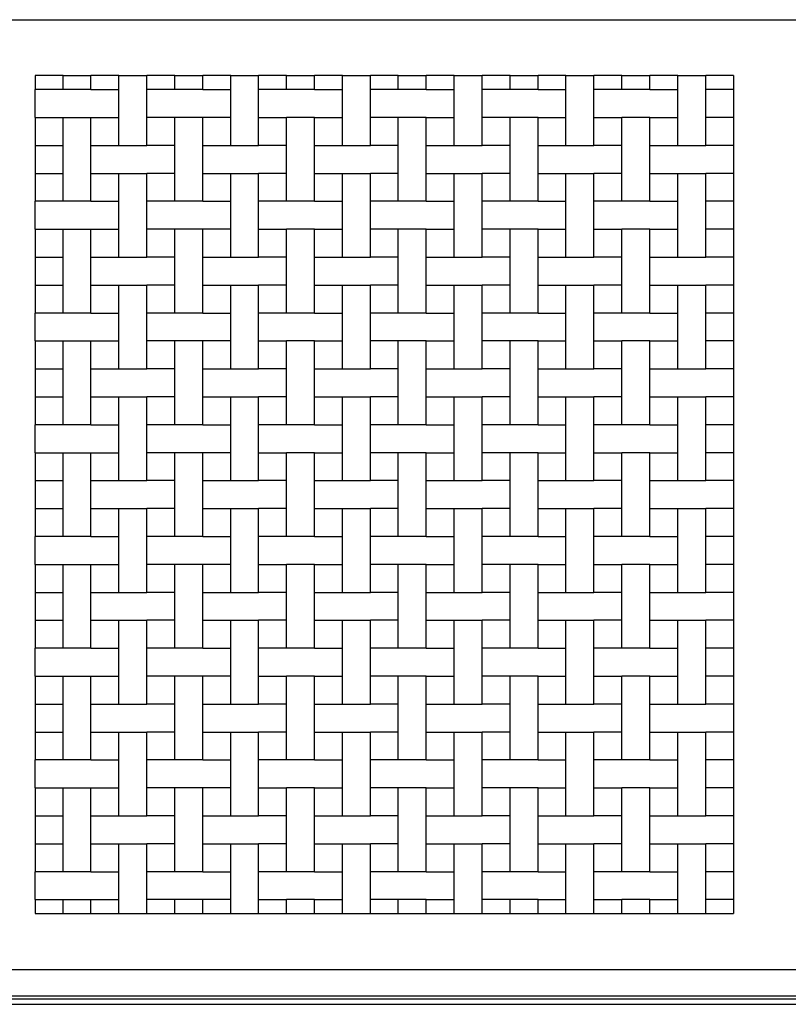
# Model space of a CAD drawing. Units: inches. Extents: x 285 to 708, y 178 to 331.
# Drawn here: x 515 to 569, y 186 to 256 of the extents above; entities that cross this region are included whole.
import ezdxf

# ---------------------------------------------------------------- set-up
doc = ezdxf.new("R2010")
doc.units = ezdxf.units.IN
doc.header["$MEASUREMENT"] = 0
doc.layers.add('Edges', color=7, linetype='Continuous')

# ---------------------------------------------------------------- blocks, each defined once
blk = doc.blocks.new('sliding+electrical+security+gate+ fr')
at = {"layer": 'Edges'}
for p, q in [((52.295, 35.155), (213.796, 35.155)), ((105.553, 31.218), (103.584, 31.218)), ((103.584, 31.218), (103.584, 30.234)), ((105.553, 31.218), (107.521, 31.218)), ((105.553, 30.234), (105.553, 31.218)), ((107.521, 30.234), (107.521, 31.218)), ((109.49, 31.218), (107.521, 31.218)), ((109.49, 31.218), (111.458, 31.218)), ((109.49, 30.234), (109.49, 31.218)), ((111.458, 30.234), (111.458, 31.218)), ((113.427, 31.218), (111.458, 31.218)), ((113.427, 31.218), (115.395, 31.218)), ((113.427, 30.234), (113.427, 31.218)), ((115.395, 30.234), (115.395, 31.218)), ((117.364, 31.218), (115.395, 31.218)), ((117.364, 31.218), (119.332, 31.218)), ((117.364, 30.234), (117.364, 31.218)), ((119.332, 30.234), (119.332, 31.218)), ((121.301, 31.218), (119.332, 31.218)), ((121.301, 31.218), (123.269, 31.218)), ((121.301, 30.234), (121.301, 31.218)), ((123.269, 30.234), (123.269, 31.218)), ((125.238, 31.218), (123.269, 31.218)), ((125.238, 31.218), (127.206, 31.218)), ((125.238, 30.234), (125.238, 31.218)), ((127.206, 30.234), (127.206, 31.218)), ((129.175, 31.218), (127.206, 31.218)), ((129.175, 31.218), (131.143, 31.218)), ((129.175, 30.234), (129.175, 31.218)), ((131.143, 30.234), (131.143, 31.218)), ((133.112, 31.218), (131.143, 31.218)), ((133.112, 31.218), (135.08, 31.218)), ((133.112, 30.234), (133.112, 31.218)), ((135.08, 30.234), (135.08, 31.218)), ((137.049, 31.218), (135.08, 31.218)), ((137.049, 31.218), (139.017, 31.218)), ((137.049, 30.234), (137.049, 31.218)), ((139.017, 30.234), (139.017, 31.218)), ((140.986, 31.218), (139.017, 31.218)), ((140.986, 31.218), (142.955, 31.218)), ((140.986, 30.234), (140.986, 31.218)), ((142.955, 30.234), (142.955, 31.218)), ((144.923, 31.218), (142.955, 31.218)), ((144.923, 31.218), (146.892, 31.218)), ((144.923, 30.234), (144.923, 31.218)), ((146.892, 30.234), (146.892, 31.218)), ((148.86, 31.218), (146.892, 31.218)), ((148.86, 31.218), (150.829, 31.218)), ((148.86, 30.234), (148.86, 31.218)), ((150.829, 30.234), (150.829, 31.218)), ((152.797, 31.218), (150.829, 31.218)), ((152.797, 31.218), (152.797, 30.234)), ((103.584, 28.266), (103.584, 30.234)), ((105.553, 30.234), (103.584, 30.234)), ((107.521, 30.234), (105.553, 30.234)), ((107.521, 30.234), (109.49, 30.234)), ((109.49, 28.266), (109.49, 30.234)), ((113.427, 30.234), (111.458, 30.234)), ((111.458, 28.266), (111.458, 30.234)), ((115.395, 30.234), (113.427, 30.234)), ((115.395, 30.234), (117.364, 30.234)), ((117.364, 28.266), (117.364, 30.234)), ((121.301, 30.234), (119.332, 30.234)), ((119.332, 28.266), (119.332, 30.234)), ((123.269, 30.234), (121.301, 30.234)), ((123.269, 30.234), (125.238, 30.234)), ((125.238, 28.266), (125.238, 30.234)), ((129.175, 30.234), (127.206, 30.234)), ((127.206, 28.266), (127.206, 30.234)), ((131.143, 30.234), (129.175, 30.234)), ((131.143, 30.234), (133.112, 30.234)), ((133.112, 28.266), (133.112, 30.234)), ((137.049, 30.234), (135.08, 30.234)), ((135.08, 28.266), (135.08, 30.234)), ((139.017, 30.234), (137.049, 30.234)), ((139.017, 30.234), (140.986, 30.234)), ((140.986, 28.266), (140.986, 30.234)), ((144.923, 30.234), (142.955, 30.234)), ((142.955, 28.266), (142.955, 30.234)), ((146.892, 30.234), (144.923, 30.234)), ((146.892, 30.234), (148.86, 30.234)), ((148.86, 28.266), (148.86, 30.234)), ((152.797, 30.234), (150.829, 30.234)), ((150.829, 28.266), (150.829, 30.234)), ((152.797, 30.234), (152.797, 28.266)), ((103.584, 28.266), (105.553, 28.266)), ((103.584, 28.266), (103.584, 26.297)), ((105.553, 26.297), (105.553, 28.266)), ((105.553, 28.266), (107.521, 28.266)), ((107.521, 26.297), (107.521, 28.266)), ((107.521, 28.266), (109.49, 28.266)), ((109.49, 26.297), (109.49, 28.266)), ((111.458, 26.297), (111.458, 28.266)), ((113.427, 28.266), (111.458, 28.266)), ((113.427, 26.297), (113.427, 28.266)), ((115.395, 28.266), (113.427, 28.266)), ((115.395, 26.297), (115.395, 28.266)), ((117.364, 28.266), (115.395, 28.266)), ((117.364, 26.297), (117.364, 28.266)), ((119.332, 26.297), (119.332, 28.266)), ((119.332, 28.266), (121.301, 28.266)), ((121.301, 26.297), (121.301, 28.266)), ((123.269, 28.266), (121.301, 28.266)), ((123.269, 26.297), (123.269, 28.266)), ((123.269, 28.266), (125.238, 28.266)), ((125.238, 26.297), (125.238, 28.266)), ((127.206, 26.297), (127.206, 28.266)), ((129.175, 28.266), (127.206, 28.266)), ((129.175, 26.297), (129.175, 28.266)), ((131.143, 28.266), (129.175, 28.266)), ((131.143, 26.297), (131.143, 28.266)), ((131.143, 28.266), (133.112, 28.266)), ((133.112, 26.297), (133.112, 28.266)), ((135.08, 26.297), (135.08, 28.266)), ((137.049, 28.266), (135.08, 28.266)), ((137.049, 26.297), (137.049, 28.266)), ((139.017, 28.266), (137.049, 28.266)), ((139.017, 26.297), (139.017, 28.266)), ((139.017, 28.266), (140.986, 28.266)), ((140.986, 26.297), (140.986, 28.266)), ((142.955, 26.297), (142.955, 28.266)), ((142.955, 28.266), (144.923, 28.266)), ((144.923, 26.297), (144.923, 28.266)), ((146.892, 28.266), (144.923, 28.266)), ((146.892, 26.297), (146.892, 28.266)), ((146.892, 28.266), (148.86, 28.266)), ((148.86, 26.297), (148.86, 28.266)), ((150.829, 26.297), (150.829, 28.266)), ((152.797, 28.266), (150.829, 28.266)), ((152.797, 28.266), (152.797, 26.297)), ((103.584, 26.297), (105.553, 26.297)), ((103.584, 26.297), (103.584, 24.328)), ((105.553, 24.328), (105.553, 26.297)), ((107.521, 24.328), (107.521, 26.297)), ((107.521, 26.297), (109.49, 26.297)), ((109.49, 26.297), (111.458, 26.297)), ((113.427, 26.297), (111.458, 26.297)), ((113.427, 24.328), (113.427, 26.297)), ((115.395, 24.328), (115.395, 26.297)), ((115.395, 26.297), (117.364, 26.297)), ((117.364, 26.297), (119.332, 26.297)), ((121.301, 26.297), (119.332, 26.297)), ((121.301, 24.328), (121.301, 26.297)), ((123.269, 24.328), (123.269, 26.297)), ((123.269, 26.297), (125.238, 26.297)), ((125.238, 26.297), (127.206, 26.297)), ((129.175, 26.297), (127.206, 26.297)), ((129.175, 24.328), (129.175, 26.297)), ((131.143, 24.328), (131.143, 26.297)), ((131.143, 26.297), (133.112, 26.297)), ((133.112, 26.297), (135.08, 26.297)), ((137.049, 26.297), (135.08, 26.297)), ((137.049, 24.328), (137.049, 26.297)), ((139.017, 24.328), (139.017, 26.297)), ((139.017, 26.297), (140.986, 26.297)), ((140.986, 26.297), (142.955, 26.297)), ((144.923, 26.297), (142.955, 26.297)), ((144.923, 24.328), (144.923, 26.297)), ((146.892, 24.328), (146.892, 26.297)), ((146.892, 26.297), (148.86, 26.297)), ((148.86, 26.297), (150.829, 26.297)), ((152.797, 26.297), (150.829, 26.297)), ((152.797, 26.297), (152.797, 24.328)), ((103.584, 24.328), (105.553, 24.328)), ((103.584, 24.328), (103.584, 22.36)), ((105.553, 22.36), (105.553, 24.328)), ((107.521, 22.36), (107.521, 24.328)), ((107.521, 24.328), (109.49, 24.328)), ((109.49, 24.328), (111.458, 24.328)), ((109.49, 22.36), (109.49, 24.328)), ((111.458, 22.36), (111.458, 24.328)), ((113.427, 24.328), (111.458, 24.328)), ((113.427, 22.36), (113.427, 24.328)), ((115.395, 22.36), (115.395, 24.328)), ((115.395, 24.328), (117.364, 24.328)), ((117.364, 24.328), (119.332, 24.328)), ((117.364, 22.36), (117.364, 24.328)), ((119.332, 22.36), (119.332, 24.328)), ((121.301, 24.328), (119.332, 24.328)), ((121.301, 22.36), (121.301, 24.328)), ((123.269, 22.36), (123.269, 24.328)), ((123.269, 24.328), (125.238, 24.328)), ((125.238, 24.328), (127.206, 24.328)), ((125.238, 22.36), (125.238, 24.328)), ((127.206, 22.36), (127.206, 24.328)), ((129.175, 24.328), (127.206, 24.328)), ((129.175, 22.36), (129.175, 24.328)), ((131.143, 22.36), (131.143, 24.328)), ((131.143, 24.328), (133.112, 24.328)), ((133.112, 24.328), (135.08, 24.328)), ((133.112, 22.36), (133.112, 24.328)), ((135.08, 22.36), (135.08, 24.328)), ((137.049, 24.328), (135.08, 24.328)), ((137.049, 22.36), (137.049, 24.328)), ((139.017, 22.36), (139.017, 24.328)), ((139.017, 24.328), (140.986, 24.328)), ((140.986, 24.328), (142.955, 24.328)), ((140.986, 22.36), (140.986, 24.328)), ((142.955, 22.36), (142.955, 24.328)), ((144.923, 24.328), (142.955, 24.328)), ((144.923, 22.36), (144.923, 24.328)), ((146.892, 22.36), (146.892, 24.328)), ((146.892, 24.328), (148.86, 24.328)), ((148.86, 24.328), (150.829, 24.328)), ((148.86, 22.36), (148.86, 24.328)), ((150.829, 22.36), (150.829, 24.328)), ((152.797, 24.328), (150.829, 24.328)), ((152.797, 24.328), (152.797, 22.36)), ((103.584, 20.391), (103.584, 22.36)), ((105.553, 22.36), (103.584, 22.36)), ((107.521, 22.36), (105.553, 22.36)), ((107.521, 22.36), (109.49, 22.36)), ((109.49, 20.391), (109.49, 22.36)), ((113.427, 22.36), (111.458, 22.36)), ((111.458, 20.391), (111.458, 22.36)), ((115.395, 22.36), (113.427, 22.36)), ((115.395, 22.36), (117.364, 22.36)), ((117.364, 20.391), (117.364, 22.36)), ((121.301, 22.36), (119.332, 22.36)), ((119.332, 20.391), (119.332, 22.36)), ((123.269, 22.36), (121.301, 22.36)), ((123.269, 22.36), (125.238, 22.36)), ((125.238, 20.391), (125.238, 22.36)), ((129.175, 22.36), (127.206, 22.36)), ((127.206, 20.391), (127.206, 22.36)), ((131.143, 22.36), (129.175, 22.36)), ((131.143, 22.36), (133.112, 22.36)), ((133.112, 20.391), (133.112, 22.36)), ((137.049, 22.36), (135.08, 22.36)), ((135.08, 20.391), (135.08, 22.36)), ((139.017, 22.36), (137.049, 22.36)), ((139.017, 22.36), (140.986, 22.36)), ((140.986, 20.391), (140.986, 22.36)), ((144.923, 22.36), (142.955, 22.36)), ((142.955, 20.391), (142.955, 22.36)), ((146.892, 22.36), (144.923, 22.36)), ((146.892, 22.36), (148.86, 22.36)), ((148.86, 20.391), (148.86, 22.36)), ((152.797, 22.36), (150.829, 22.36)), ((150.829, 20.391), (150.829, 22.36)), ((152.797, 22.36), (152.797, 20.391)), ((103.584, 20.391), (105.553, 20.391)), ((103.584, 20.391), (103.584, 18.423)), ((105.553, 18.423), (105.553, 20.391)), ((105.553, 20.391), (107.521, 20.391)), ((107.521, 18.423), (107.521, 20.391)), ((107.521, 20.391), (109.49, 20.391)), ((109.49, 18.423), (109.49, 20.391)), ((111.458, 18.423), (111.458, 20.391)), ((113.427, 20.391), (111.458, 20.391)), ((113.427, 18.423), (113.427, 20.391)), ((115.395, 20.391), (113.427, 20.391)), ((115.395, 18.423), (115.395, 20.391)), ((117.364, 20.391), (115.395, 20.391)), ((117.364, 18.423), (117.364, 20.391)), ((119.332, 18.423), (119.332, 20.391)), ((119.332, 20.391), (121.301, 20.391)), ((121.301, 18.423), (121.301, 20.391)), ((123.269, 20.391), (121.301, 20.391)), ((123.269, 18.423), (123.269, 20.391)), ((123.269, 20.391), (125.238, 20.391)), ((125.238, 18.423), (125.238, 20.391)), ((127.206, 18.423), (127.206, 20.391)), ((129.175, 20.391), (127.206, 20.391)), ((129.175, 18.423), (129.175, 20.391)), ((131.143, 20.391), (129.175, 20.391)), ((131.143, 18.423), (131.143, 20.391)), ((131.143, 20.391), (133.112, 20.391)), ((133.112, 18.423), (133.112, 20.391)), ((135.08, 18.423), (135.08, 20.391)), ((137.049, 20.391), (135.08, 20.391)), ((137.049, 18.423), (137.049, 20.391)), ((139.017, 20.391), (137.049, 20.391)), ((139.017, 18.423), (139.017, 20.391)), ((139.017, 20.391), (140.986, 20.391)), ((140.986, 18.423), (140.986, 20.391)), ((142.955, 18.423), (142.955, 20.391)), ((142.955, 20.391), (144.923, 20.391)), ((144.923, 18.423), (144.923, 20.391)), ((146.892, 20.391), (144.923, 20.391)), ((146.892, 18.423), (146.892, 20.391)), ((146.892, 20.391), (148.86, 20.391)), ((148.86, 18.423), (148.86, 20.391)), ((150.829, 18.423), (150.829, 20.391)), ((152.797, 20.391), (150.829, 20.391)), ((152.797, 20.391), (152.797, 18.423)), ((103.584, 18.423), (105.553, 18.423)), ((103.584, 18.423), (103.584, 16.454)), ((105.553, 16.454), (105.553, 18.423)), ((107.521, 16.454), (107.521, 18.423)), ((107.521, 18.423), (109.49, 18.423)), ((109.49, 18.423), (111.458, 18.423)), ((113.427, 18.423), (111.458, 18.423)), ((113.427, 16.454), (113.427, 18.423)), ((115.395, 16.454), (115.395, 18.423)), ((115.395, 18.423), (117.364, 18.423)), ((117.364, 18.423), (119.332, 18.423)), ((121.301, 18.423), (119.332, 18.423)), ((121.301, 16.454), (121.301, 18.423)), ((123.269, 16.454), (123.269, 18.423)), ((123.269, 18.423), (125.238, 18.423)), ((125.238, 18.423), (127.206, 18.423)), ((129.175, 18.423), (127.206, 18.423)), ((129.175, 16.454), (129.175, 18.423)), ((131.143, 16.454), (131.143, 18.423)), ((131.143, 18.423), (133.112, 18.423)), ((133.112, 18.423), (135.08, 18.423)), ((137.049, 18.423), (135.08, 18.423)), ((137.049, 16.454), (137.049, 18.423)), ((139.017, 16.454), (139.017, 18.423)), ((139.017, 18.423), (140.986, 18.423)), ((140.986, 18.423), (142.955, 18.423)), ((144.923, 18.423), (142.955, 18.423)), ((144.923, 16.454), (144.923, 18.423)), ((146.892, 16.454), (146.892, 18.423)), ((146.892, 18.423), (148.86, 18.423)), ((148.86, 18.423), (150.829, 18.423)), ((152.797, 18.423), (150.829, 18.423)), ((152.797, 18.423), (152.797, 16.454)), ((103.584, 16.454), (105.553, 16.454)), ((103.584, 16.454), (103.584, 14.486)), ((105.553, 14.486), (105.553, 16.454)), ((107.521, 14.486), (107.521, 16.454)), ((107.521, 16.454), (109.49, 16.454)), ((109.49, 16.454), (111.458, 16.454)), ((109.49, 14.486), (109.49, 16.454)), ((111.458, 14.486), (111.458, 16.454)), ((113.427, 16.454), (111.458, 16.454)), ((113.427, 14.486), (113.427, 16.454)), ((115.395, 14.486), (115.395, 16.454)), ((115.395, 16.454), (117.364, 16.454)), ((117.364, 16.454), (119.332, 16.454)), ((117.364, 14.486), (117.364, 16.454)), ((119.332, 14.486), (119.332, 16.454)), ((121.301, 16.454), (119.332, 16.454)), ((121.301, 14.486), (121.301, 16.454)), ((123.269, 14.486), (123.269, 16.454)), ((123.269, 16.454), (125.238, 16.454)), ((125.238, 16.454), (127.206, 16.454)), ((125.238, 14.486), (125.238, 16.454)), ((127.206, 14.486), (127.206, 16.454)), ((129.175, 16.454), (127.206, 16.454)), ((129.175, 14.486), (129.175, 16.454)), ((131.143, 14.486), (131.143, 16.454)), ((131.143, 16.454), (133.112, 16.454)), ((133.112, 16.454), (135.08, 16.454)), ((133.112, 14.486), (133.112, 16.454)), ((135.08, 14.486), (135.08, 16.454)), ((137.049, 16.454), (135.08, 16.454)), ((137.049, 14.486), (137.049, 16.454)), ((139.017, 14.486), (139.017, 16.454)), ((139.017, 16.454), (140.986, 16.454)), ((140.986, 16.454), (142.955, 16.454)), ((140.986, 14.486), (140.986, 16.454)), ((142.955, 14.486), (142.955, 16.454)), ((144.923, 16.454), (142.955, 16.454)), ((144.923, 14.486), (144.923, 16.454)), ((146.892, 14.486), (146.892, 16.454)), ((146.892, 16.454), (148.86, 16.454)), ((148.86, 16.454), (150.829, 16.454)), ((148.86, 14.486), (148.86, 16.454)), ((150.829, 14.486), (150.829, 16.454)), ((152.797, 16.454), (150.829, 16.454)), ((152.797, 16.454), (152.797, 14.486)), ((103.584, 12.517), (103.584, 14.486)), ((105.553, 14.486), (103.584, 14.486)), ((107.521, 14.486), (105.553, 14.486)), ((107.521, 14.486), (109.49, 14.486)), ((109.49, 12.517), (109.49, 14.486)), ((113.427, 14.486), (111.458, 14.486)), ((111.458, 12.517), (111.458, 14.486)), ((115.395, 14.486), (113.427, 14.486)), ((115.395, 14.486), (117.364, 14.486)), ((117.364, 12.517), (117.364, 14.486)), ((121.301, 14.486), (119.332, 14.486)), ((119.332, 12.517), (119.332, 14.486)), ((123.269, 14.486), (121.301, 14.486)), ((123.269, 14.486), (125.238, 14.486)), ((125.238, 12.517), (125.238, 14.486)), ((129.175, 14.486), (127.206, 14.486)), ((127.206, 12.517), (127.206, 14.486)), ((131.143, 14.486), (129.175, 14.486)), ((131.143, 14.486), (133.112, 14.486)), ((133.112, 12.517), (133.112, 14.486)), ((137.049, 14.486), (135.08, 14.486)), ((135.08, 12.517), (135.08, 14.486)), ((139.017, 14.486), (137.049, 14.486)), ((139.017, 14.486), (140.986, 14.486)), ((140.986, 12.517), (140.986, 14.486)), ((144.923, 14.486), (142.955, 14.486)), ((142.955, 12.517), (142.955, 14.486)), ((146.892, 14.486), (144.923, 14.486)), ((146.892, 14.486), (148.86, 14.486)), ((148.86, 12.517), (148.86, 14.486)), ((152.797, 14.486), (150.829, 14.486)), ((150.829, 12.517), (150.829, 14.486)), ((152.797, 14.486), (152.797, 12.517)), ((103.584, 12.517), (105.553, 12.517)), ((103.584, 12.517), (103.584, 10.549)), ((105.553, 10.549), (105.553, 12.517)), ((105.553, 12.517), (107.521, 12.517)), ((107.521, 10.549), (107.521, 12.517)), ((107.521, 12.517), (109.49, 12.517)), ((109.49, 10.549), (109.49, 12.517)), ((111.458, 10.549), (111.458, 12.517)), ((113.427, 12.517), (111.458, 12.517)), ((113.427, 10.549), (113.427, 12.517)), ((115.395, 12.517), (113.427, 12.517)), ((115.395, 10.549), (115.395, 12.517)), ((117.364, 12.517), (115.395, 12.517)), ((117.364, 10.549), (117.364, 12.517)), ((119.332, 10.549), (119.332, 12.517)), ((119.332, 12.517), (121.301, 12.517)), ((121.301, 10.549), (121.301, 12.517)), ((123.269, 12.517), (121.301, 12.517)), ((123.269, 10.549), (123.269, 12.517)), ((123.269, 12.517), (125.238, 12.517)), ((125.238, 10.549), (125.238, 12.517)), ((127.206, 10.549), (127.206, 12.517)), ((129.175, 12.517), (127.206, 12.517)), ((129.175, 10.549), (129.175, 12.517)), ((131.143, 12.517), (129.175, 12.517)), ((131.143, 10.549), (131.143, 12.517)), ((131.143, 12.517), (133.112, 12.517)), ((133.112, 10.549), (133.112, 12.517)), ((135.08, 10.549), (135.08, 12.517)), ((137.049, 12.517), (135.08, 12.517)), ((137.049, 10.549), (137.049, 12.517)), ((139.017, 12.517), (137.049, 12.517)), ((139.017, 10.549), (139.017, 12.517)), ((139.017, 12.517), (140.986, 12.517)), ((140.986, 10.549), (140.986, 12.517)), ((142.955, 10.549), (142.955, 12.517)), ((142.955, 12.517), (144.923, 12.517)), ((144.923, 10.549), (144.923, 12.517)), ((146.892, 12.517), (144.923, 12.517)), ((146.892, 10.549), (146.892, 12.517)), ((146.892, 12.517), (148.86, 12.517)), ((148.86, 10.549), (148.86, 12.517)), ((150.829, 10.549), (150.829, 12.517)), ((152.797, 12.517), (150.829, 12.517)), ((152.797, 12.517), (152.797, 10.549)), ((103.584, 10.549), (105.553, 10.549)), ((103.584, 10.549), (103.584, 8.58)), ((105.553, 8.58), (105.553, 10.549)), ((107.521, 8.58), (107.521, 10.549)), ((107.521, 10.549), (109.49, 10.549)), ((109.49, 10.549), (111.458, 10.549)), ((113.427, 10.549), (111.458, 10.549)), ((113.427, 8.58), (113.427, 10.549)), ((115.395, 8.58), (115.395, 10.549)), ((115.395, 10.549), (117.364, 10.549)), ((117.364, 10.549), (119.332, 10.549)), ((121.301, 10.549), (119.332, 10.549)), ((121.301, 8.58), (121.301, 10.549)), ((123.269, 8.58), (123.269, 10.549)), ((123.269, 10.549), (125.238, 10.549)), ((125.238, 10.549), (127.206, 10.549)), ((129.175, 10.549), (127.206, 10.549)), ((129.175, 8.58), (129.175, 10.549)), ((131.143, 8.58), (131.143, 10.549)), ((131.143, 10.549), (133.112, 10.549)), ((133.112, 10.549), (135.08, 10.549)), ((137.049, 10.549), (135.08, 10.549)), ((137.049, 8.58), (137.049, 10.549)), ((139.017, 8.58), (139.017, 10.549)), ((139.017, 10.549), (140.986, 10.549)), ((140.986, 10.549), (142.955, 10.549)), ((144.923, 10.549), (142.955, 10.549)), ((144.923, 8.58), (144.923, 10.549)), ((146.892, 8.58), (146.892, 10.549)), ((146.892, 10.549), (148.86, 10.549)), ((148.86, 10.549), (150.829, 10.549)), ((152.797, 10.549), (150.829, 10.549)), ((152.797, 10.549), (152.797, 8.58)), ((103.584, 8.58), (105.553, 8.58)), ((103.584, 8.58), (103.584, 6.612)), ((105.553, 6.612), (105.553, 8.58)), ((107.521, 6.612), (107.521, 8.58)), ((107.521, 8.58), (109.49, 8.58)), ((109.49, 8.58), (111.458, 8.58)), ((109.49, 6.612), (109.49, 8.58)), ((111.458, 6.612), (111.458, 8.58)), ((113.427, 8.58), (111.458, 8.58)), ((113.427, 6.612), (113.427, 8.58)), ((115.395, 6.612), (115.395, 8.58)), ((115.395, 8.58), (117.364, 8.58)), ((117.364, 8.58), (119.332, 8.58)), ((117.364, 6.612), (117.364, 8.58)), ((119.332, 6.612), (119.332, 8.58)), ((121.301, 8.58), (119.332, 8.58)), ((121.301, 6.612), (121.301, 8.58)), ((123.269, 6.612), (123.269, 8.58)), ((123.269, 8.58), (125.238, 8.58)), ((125.238, 8.58), (127.206, 8.58)), ((125.238, 6.612), (125.238, 8.58)), ((127.206, 6.612), (127.206, 8.58)), ((129.175, 8.58), (127.206, 8.58)), ((129.175, 6.612), (129.175, 8.58)), ((131.143, 6.612), (131.143, 8.58)), ((131.143, 8.58), (133.112, 8.58)), ((133.112, 8.58), (135.08, 8.58)), ((133.112, 6.612), (133.112, 8.58)), ((135.08, 6.612), (135.08, 8.58)), ((137.049, 8.58), (135.08, 8.58)), ((137.049, 6.612), (137.049, 8.58)), ((139.017, 6.612), (139.017, 8.58)), ((139.017, 8.58), (140.986, 8.58)), ((140.986, 8.58), (142.955, 8.58)), ((140.986, 6.612), (140.986, 8.58)), ((142.955, 6.612), (142.955, 8.58)), ((144.923, 8.58), (142.955, 8.58)), ((144.923, 6.612), (144.923, 8.58)), ((146.892, 6.612), (146.892, 8.58)), ((146.892, 8.58), (148.86, 8.58)), ((148.86, 8.58), (150.829, 8.58)), ((148.86, 6.612), (148.86, 8.58)), ((150.829, 6.612), (150.829, 8.58)), ((152.797, 8.58), (150.829, 8.58)), ((152.797, 8.58), (152.797, 6.612)), ((103.584, 4.643), (103.584, 6.612)), ((105.553, 6.612), (103.584, 6.612)), ((107.521, 6.612), (105.553, 6.612)), ((107.521, 6.612), (109.49, 6.612)), ((109.49, 4.643), (109.49, 6.612)), ((113.427, 6.612), (111.458, 6.612)), ((111.458, 4.643), (111.458, 6.612)), ((115.395, 6.612), (113.427, 6.612)), ((115.395, 6.612), (117.364, 6.612)), ((117.364, 4.643), (117.364, 6.612)), ((121.301, 6.612), (119.332, 6.612)), ((119.332, 4.643), (119.332, 6.612)), ((123.269, 6.612), (121.301, 6.612)), ((123.269, 6.612), (125.238, 6.612)), ((125.238, 4.643), (125.238, 6.612)), ((129.175, 6.612), (127.206, 6.612)), ((127.206, 4.643), (127.206, 6.612)), ((131.143, 6.612), (129.175, 6.612)), ((131.143, 6.612), (133.112, 6.612)), ((133.112, 4.643), (133.112, 6.612)), ((137.049, 6.612), (135.08, 6.612)), ((135.08, 4.643), (135.08, 6.612)), ((139.017, 6.612), (137.049, 6.612)), ((139.017, 6.612), (140.986, 6.612)), ((140.986, 4.643), (140.986, 6.612)), ((144.923, 6.612), (142.955, 6.612)), ((142.955, 4.643), (142.955, 6.612)), ((146.892, 6.612), (144.923, 6.612)), ((146.892, 6.612), (148.86, 6.612)), ((148.86, 4.643), (148.86, 6.612)), ((152.797, 6.612), (150.829, 6.612)), ((150.829, 4.643), (150.829, 6.612)), ((152.797, 6.612), (152.797, 4.643)), ((103.584, 4.643), (105.553, 4.643)), ((103.584, 4.643), (103.584, 2.675)), ((105.553, 2.675), (105.553, 4.643)), ((105.553, 4.643), (107.521, 4.643)), ((107.521, 2.675), (107.521, 4.643)), ((107.521, 4.643), (109.49, 4.643)), ((109.49, 2.675), (109.49, 4.643)), ((111.458, 2.675), (111.458, 4.643)), ((113.427, 4.643), (111.458, 4.643)), ((113.427, 2.675), (113.427, 4.643)), ((115.395, 4.643), (113.427, 4.643)), ((115.395, 2.675), (115.395, 4.643)), ((117.364, 4.643), (115.395, 4.643)), ((117.364, 2.675), (117.364, 4.643)), ((119.332, 2.675), (119.332, 4.643)), ((119.332, 4.643), (121.301, 4.643)), ((121.301, 2.675), (121.301, 4.643)), ((123.269, 4.643), (121.301, 4.643)), ((123.269, 2.675), (123.269, 4.643)), ((123.269, 4.643), (125.238, 4.643)), ((125.238, 2.675), (125.238, 4.643)), ((127.206, 2.675), (127.206, 4.643)), ((129.175, 4.643), (127.206, 4.643)), ((129.175, 2.675), (129.175, 4.643)), ((131.143, 4.643), (129.175, 4.643)), ((131.143, 2.675), (131.143, 4.643)), ((131.143, 4.643), (133.112, 4.643)), ((133.112, 2.675), (133.112, 4.643)), ((135.08, 2.675), (135.08, 4.643)), ((137.049, 4.643), (135.08, 4.643)), ((137.049, 2.675), (137.049, 4.643)), ((139.017, 4.643), (137.049, 4.643)), ((139.017, 2.675), (139.017, 4.643)), ((139.017, 4.643), (140.986, 4.643)), ((140.986, 2.675), (140.986, 4.643)), ((142.955, 2.675), (142.955, 4.643)), ((142.955, 4.643), (144.923, 4.643)), ((144.923, 2.675), (144.923, 4.643)), ((146.892, 4.643), (144.923, 4.643)), ((146.892, 2.675), (146.892, 4.643)), ((146.892, 4.643), (148.86, 4.643)), ((148.86, 2.675), (148.86, 4.643)), ((150.829, 2.675), (150.829, 4.643)), ((152.797, 4.643), (150.829, 4.643)), ((152.797, 4.643), (152.797, 2.675)), ((103.584, 2.675), (105.553, 2.675)), ((103.584, 2.675), (103.584, 0.706)), ((105.553, 0.706), (105.553, 2.675)), ((107.521, 0.706), (107.521, 2.675)), ((107.521, 2.675), (109.49, 2.675)), ((109.49, 2.675), (111.458, 2.675)), ((113.427, 2.675), (111.458, 2.675)), ((113.427, 0.706), (113.427, 2.675)), ((115.395, 0.706), (115.395, 2.675)), ((115.395, 2.675), (117.364, 2.675)), ((117.364, 2.675), (119.332, 2.675)), ((121.301, 2.675), (119.332, 2.675)), ((121.301, 0.706), (121.301, 2.675)), ((123.269, 0.706), (123.269, 2.675)), ((123.269, 2.675), (125.238, 2.675)), ((125.238, 2.675), (127.206, 2.675)), ((129.175, 2.675), (127.206, 2.675)), ((129.175, 0.706), (129.175, 2.675)), ((131.143, 0.706), (131.143, 2.675)), ((131.143, 2.675), (133.112, 2.675)), ((133.112, 2.675), (135.08, 2.675)), ((137.049, 2.675), (135.08, 2.675)), ((137.049, 0.706), (137.049, 2.675)), ((139.017, 0.706), (139.017, 2.675)), ((139.017, 2.675), (140.986, 2.675)), ((140.986, 2.675), (142.955, 2.675)), ((144.923, 2.675), (142.955, 2.675)), ((144.923, 0.706), (144.923, 2.675)), ((146.892, 0.706), (146.892, 2.675)), ((146.892, 2.675), (148.86, 2.675)), ((148.86, 2.675), (150.829, 2.675)), ((152.797, 2.675), (150.829, 2.675)), ((152.797, 2.675), (152.797, 0.706)), ((103.584, 0.706), (105.553, 0.706)), ((103.584, 0.706), (103.584, -1.262)), ((105.553, -1.262), (105.553, 0.706)), ((107.521, -1.262), (107.521, 0.706)), ((107.521, 0.706), (109.49, 0.706)), ((109.49, 0.706), (111.458, 0.706)), ((109.49, -1.262), (109.49, 0.706)), ((111.458, -1.262), (111.458, 0.706)), ((113.427, 0.706), (111.458, 0.706)), ((113.427, -1.262), (113.427, 0.706)), ((115.395, -1.262), (115.395, 0.706)), ((115.395, 0.706), (117.364, 0.706)), ((117.364, 0.706), (119.332, 0.706)), ((117.364, -1.262), (117.364, 0.706)), ((119.332, -1.262), (119.332, 0.706)), ((121.301, 0.706), (119.332, 0.706)), ((121.301, -1.262), (121.301, 0.706)), ((123.269, -1.262), (123.269, 0.706)), ((123.269, 0.706), (125.238, 0.706)), ((125.238, 0.706), (127.206, 0.706)), ((125.238, -1.262), (125.238, 0.706)), ((127.206, -1.262), (127.206, 0.706)), ((129.175, 0.706), (127.206, 0.706)), ((129.175, -1.262), (129.175, 0.706)), ((131.143, -1.262), (131.143, 0.706)), ((131.143, 0.706), (133.112, 0.706)), ((133.112, 0.706), (135.08, 0.706)), ((133.112, -1.262), (133.112, 0.706)), ((135.08, -1.262), (135.08, 0.706)), ((137.049, 0.706), (135.08, 0.706)), ((137.049, -1.262), (137.049, 0.706)), ((139.017, -1.262), (139.017, 0.706)), ((139.017, 0.706), (140.986, 0.706)), ((140.986, 0.706), (142.955, 0.706)), ((140.986, -1.262), (140.986, 0.706)), ((142.955, -1.262), (142.955, 0.706)), ((144.923, 0.706), (142.955, 0.706)), ((144.923, -1.262), (144.923, 0.706)), ((146.892, -1.262), (146.892, 0.706)), ((146.892, 0.706), (148.86, 0.706)), ((148.86, 0.706), (150.829, 0.706)), ((148.86, -1.262), (148.86, 0.706)), ((150.829, -1.262), (150.829, 0.706)), ((152.797, 0.706), (150.829, 0.706)), ((152.797, 0.706), (152.797, -1.262)), ((103.584, -3.231), (103.584, -1.262)), ((105.553, -1.262), (103.584, -1.262)), ((107.521, -1.262), (105.553, -1.262)), ((107.521, -1.262), (109.49, -1.262)), ((109.49, -3.231), (109.49, -1.262)), ((113.427, -1.262), (111.458, -1.262)), ((111.458, -3.231), (111.458, -1.262)), ((115.395, -1.262), (113.427, -1.262)), ((115.395, -1.262), (117.364, -1.262)), ((117.364, -3.231), (117.364, -1.262)), ((121.301, -1.262), (119.332, -1.262)), ((119.332, -3.231), (119.332, -1.262)), ((123.269, -1.262), (121.301, -1.262)), ((123.269, -1.262), (125.238, -1.262)), ((125.238, -3.231), (125.238, -1.262)), ((129.175, -1.262), (127.206, -1.262)), ((127.206, -3.231), (127.206, -1.262)), ((131.143, -1.262), (129.175, -1.262)), ((131.143, -1.262), (133.112, -1.262)), ((133.112, -3.231), (133.112, -1.262)), ((137.049, -1.262), (135.08, -1.262)), ((135.08, -3.231), (135.08, -1.262)), ((139.017, -1.262), (137.049, -1.262)), ((139.017, -1.262), (140.986, -1.262)), ((140.986, -3.231), (140.986, -1.262)), ((144.923, -1.262), (142.955, -1.262)), ((142.955, -3.231), (142.955, -1.262)), ((146.892, -1.262), (144.923, -1.262)), ((146.892, -1.262), (148.86, -1.262)), ((148.86, -3.231), (148.86, -1.262)), ((152.797, -1.262), (150.829, -1.262)), ((150.829, -3.231), (150.829, -1.262)), ((152.797, -1.262), (152.797, -3.231)), ((103.584, -3.231), (105.553, -3.231)), ((103.584, -3.231), (103.584, -5.199)), ((105.553, -5.199), (105.553, -3.231)), ((105.553, -3.231), (107.521, -3.231)), ((107.521, -5.199), (107.521, -3.231)), ((107.521, -3.231), (109.49, -3.231)), ((109.49, -5.199), (109.49, -3.231)), ((111.458, -5.199), (111.458, -3.231)), ((113.427, -3.231), (111.458, -3.231)), ((113.427, -5.199), (113.427, -3.231)), ((115.395, -3.231), (113.427, -3.231)), ((115.395, -5.199), (115.395, -3.231)), ((117.364, -3.231), (115.395, -3.231)), ((117.364, -5.199), (117.364, -3.231)), ((119.332, -5.199), (119.332, -3.231)), ((119.332, -3.231), (121.301, -3.231)), ((121.301, -5.199), (121.301, -3.231)), ((123.269, -3.231), (121.301, -3.231)), ((123.269, -5.199), (123.269, -3.231)), ((123.269, -3.231), (125.238, -3.231)), ((125.238, -5.199), (125.238, -3.231)), ((127.206, -5.199), (127.206, -3.231)), ((129.175, -3.231), (127.206, -3.231)), ((129.175, -5.199), (129.175, -3.231)), ((131.143, -3.231), (129.175, -3.231)), ((131.143, -5.199), (131.143, -3.231)), ((131.143, -3.231), (133.112, -3.231)), ((133.112, -5.199), (133.112, -3.231)), ((135.08, -5.199), (135.08, -3.231)), ((137.049, -3.231), (135.08, -3.231)), ((137.049, -5.199), (137.049, -3.231)), ((139.017, -3.231), (137.049, -3.231)), ((139.017, -5.199), (139.017, -3.231)), ((139.017, -3.231), (140.986, -3.231)), ((140.986, -5.199), (140.986, -3.231)), ((142.955, -5.199), (142.955, -3.231)), ((142.955, -3.231), (144.923, -3.231)), ((144.923, -5.199), (144.923, -3.231)), ((146.892, -3.231), (144.923, -3.231)), ((146.892, -5.199), (146.892, -3.231)), ((146.892, -3.231), (148.86, -3.231)), ((148.86, -5.199), (148.86, -3.231)), ((150.829, -5.199), (150.829, -3.231)), ((152.797, -3.231), (150.829, -3.231)), ((152.797, -3.231), (152.797, -5.199)), ((103.584, -5.199), (105.553, -5.199)), ((103.584, -5.199), (103.584, -7.168)), ((105.553, -7.168), (105.553, -5.199)), ((107.521, -7.168), (107.521, -5.199)), ((107.521, -5.199), (109.49, -5.199)), ((109.49, -5.199), (111.458, -5.199)), ((113.427, -5.199), (111.458, -5.199)), ((113.427, -7.168), (113.427, -5.199)), ((115.395, -7.168), (115.395, -5.199)), ((115.395, -5.199), (117.364, -5.199)), ((117.364, -5.199), (119.332, -5.199)), ((121.301, -5.199), (119.332, -5.199)), ((121.301, -7.168), (121.301, -5.199)), ((123.269, -7.168), (123.269, -5.199)), ((123.269, -5.199), (125.238, -5.199)), ((125.238, -5.199), (127.206, -5.199)), ((129.175, -5.199), (127.206, -5.199)), ((129.175, -7.168), (129.175, -5.199)), ((131.143, -7.168), (131.143, -5.199)), ((131.143, -5.199), (133.112, -5.199)), ((133.112, -5.199), (135.08, -5.199)), ((137.049, -5.199), (135.08, -5.199)), ((137.049, -7.168), (137.049, -5.199)), ((139.017, -7.168), (139.017, -5.199)), ((139.017, -5.199), (140.986, -5.199)), ((140.986, -5.199), (142.955, -5.199)), ((144.923, -5.199), (142.955, -5.199)), ((144.923, -7.168), (144.923, -5.199)), ((146.892, -7.168), (146.892, -5.199)), ((146.892, -5.199), (148.86, -5.199)), ((148.86, -5.199), (150.829, -5.199)), ((152.797, -5.199), (150.829, -5.199)), ((152.797, -5.199), (152.797, -7.168)), ((103.584, -7.168), (105.553, -7.168)), ((103.584, -7.168), (103.584, -9.136)), ((105.553, -9.136), (105.553, -7.168)), ((107.521, -9.136), (107.521, -7.168)), ((107.521, -7.168), (109.49, -7.168)), ((109.49, -7.168), (111.458, -7.168)), ((109.49, -9.136), (109.49, -7.168)), ((111.458, -9.136), (111.458, -7.168)), ((113.427, -7.168), (111.458, -7.168)), ((113.427, -9.136), (113.427, -7.168)), ((115.395, -9.136), (115.395, -7.168)), ((115.395, -7.168), (117.364, -7.168)), ((117.364, -7.168), (119.332, -7.168)), ((117.364, -9.136), (117.364, -7.168)), ((119.332, -9.136), (119.332, -7.168)), ((121.301, -7.168), (119.332, -7.168)), ((121.301, -9.136), (121.301, -7.168)), ((123.269, -9.136), (123.269, -7.168)), ((123.269, -7.168), (125.238, -7.168)), ((125.238, -7.168), (127.206, -7.168)), ((125.238, -9.136), (125.238, -7.168)), ((127.206, -9.136), (127.206, -7.168)), ((129.175, -7.168), (127.206, -7.168)), ((129.175, -9.136), (129.175, -7.168)), ((131.143, -9.136), (131.143, -7.168)), ((131.143, -7.168), (133.112, -7.168)), ((133.112, -7.168), (135.08, -7.168)), ((133.112, -9.136), (133.112, -7.168)), ((135.08, -9.136), (135.08, -7.168)), ((137.049, -7.168), (135.08, -7.168)), ((137.049, -9.136), (137.049, -7.168)), ((139.017, -9.136), (139.017, -7.168)), ((139.017, -7.168), (140.986, -7.168)), ((140.986, -7.168), (142.955, -7.168)), ((140.986, -9.136), (140.986, -7.168)), ((142.955, -9.136), (142.955, -7.168)), ((144.923, -7.168), (142.955, -7.168)), ((144.923, -9.136), (144.923, -7.168)), ((146.892, -9.136), (146.892, -7.168)), ((146.892, -7.168), (148.86, -7.168)), ((148.86, -7.168), (150.829, -7.168)), ((148.86, -9.136), (148.86, -7.168)), ((150.829, -9.136), (150.829, -7.168)), ((152.797, -7.168), (150.829, -7.168)), ((152.797, -7.168), (152.797, -9.136)), ((103.584, -11.105), (103.584, -9.136)), ((105.553, -9.136), (103.584, -9.136)), ((107.521, -9.136), (105.553, -9.136)), ((107.521, -9.136), (109.49, -9.136)), ((109.49, -11.105), (109.49, -9.136)), ((113.427, -9.136), (111.458, -9.136)), ((111.458, -11.105), (111.458, -9.136)), ((115.395, -9.136), (113.427, -9.136)), ((115.395, -9.136), (117.364, -9.136)), ((117.364, -11.105), (117.364, -9.136)), ((121.301, -9.136), (119.332, -9.136)), ((119.332, -11.105), (119.332, -9.136)), ((123.269, -9.136), (121.301, -9.136)), ((123.269, -9.136), (125.238, -9.136)), ((125.238, -11.105), (125.238, -9.136)), ((129.175, -9.136), (127.206, -9.136)), ((127.206, -11.105), (127.206, -9.136)), ((131.143, -9.136), (129.175, -9.136)), ((131.143, -9.136), (133.112, -9.136)), ((133.112, -11.105), (133.112, -9.136)), ((137.049, -9.136), (135.08, -9.136)), ((135.08, -11.105), (135.08, -9.136)), ((139.017, -9.136), (137.049, -9.136)), ((139.017, -9.136), (140.986, -9.136)), ((140.986, -11.105), (140.986, -9.136)), ((144.923, -9.136), (142.955, -9.136)), ((142.955, -11.105), (142.955, -9.136)), ((146.892, -9.136), (144.923, -9.136)), ((146.892, -9.136), (148.86, -9.136)), ((148.86, -11.105), (148.86, -9.136)), ((152.797, -9.136), (150.829, -9.136)), ((150.829, -11.105), (150.829, -9.136)), ((152.797, -9.136), (152.797, -11.105)), ((103.584, -11.105), (105.553, -11.105)), ((103.584, -11.105), (103.584, -13.073)), ((105.553, -13.073), (105.553, -11.105)), ((105.553, -11.105), (107.521, -11.105)), ((107.521, -13.073), (107.521, -11.105)), ((107.521, -11.105), (109.49, -11.105)), ((109.49, -13.073), (109.49, -11.105)), ((111.458, -13.073), (111.458, -11.105)), ((113.427, -11.105), (111.458, -11.105)), ((113.427, -13.073), (113.427, -11.105)), ((115.395, -11.105), (113.427, -11.105)), ((115.395, -13.073), (115.395, -11.105)), ((117.364, -11.105), (115.395, -11.105)), ((117.364, -13.073), (117.364, -11.105)), ((119.332, -13.073), (119.332, -11.105)), ((119.332, -11.105), (121.301, -11.105)), ((121.301, -13.073), (121.301, -11.105)), ((123.269, -11.105), (121.301, -11.105)), ((123.269, -13.073), (123.269, -11.105)), ((123.269, -11.105), (125.238, -11.105)), ((125.238, -13.073), (125.238, -11.105)), ((127.206, -13.073), (127.206, -11.105)), ((129.175, -11.105), (127.206, -11.105)), ((129.175, -13.073), (129.175, -11.105)), ((131.143, -11.105), (129.175, -11.105)), ((131.143, -13.073), (131.143, -11.105)), ((131.143, -11.105), (133.112, -11.105)), ((133.112, -13.073), (133.112, -11.105)), ((135.08, -13.073), (135.08, -11.105)), ((137.049, -11.105), (135.08, -11.105)), ((137.049, -13.073), (137.049, -11.105)), ((139.017, -11.105), (137.049, -11.105)), ((139.017, -13.073), (139.017, -11.105)), ((139.017, -11.105), (140.986, -11.105)), ((140.986, -13.073), (140.986, -11.105)), ((142.955, -13.073), (142.955, -11.105)), ((142.955, -11.105), (144.923, -11.105)), ((144.923, -13.073), (144.923, -11.105)), ((146.892, -11.105), (144.923, -11.105)), ((146.892, -13.073), (146.892, -11.105)), ((146.892, -11.105), (148.86, -11.105)), ((148.86, -13.073), (148.86, -11.105)), ((150.829, -13.073), (150.829, -11.105)), ((152.797, -11.105), (150.829, -11.105)), ((152.797, -11.105), (152.797, -13.073)), ((103.584, -13.073), (105.553, -13.073)), ((103.584, -13.073), (103.584, -15.042)), ((105.553, -15.042), (105.553, -13.073)), ((107.521, -15.042), (107.521, -13.073)), ((107.521, -13.073), (109.49, -13.073)), ((109.49, -13.073), (111.458, -13.073)), ((113.427, -13.073), (111.458, -13.073)), ((113.427, -15.042), (113.427, -13.073)), ((115.395, -15.042), (115.395, -13.073)), ((115.395, -13.073), (117.364, -13.073)), ((117.364, -13.073), (119.332, -13.073)), ((121.301, -13.073), (119.332, -13.073)), ((121.301, -15.042), (121.301, -13.073)), ((123.269, -15.042), (123.269, -13.073)), ((123.269, -13.073), (125.238, -13.073)), ((125.238, -13.073), (127.206, -13.073)), ((129.175, -13.073), (127.206, -13.073)), ((129.175, -15.042), (129.175, -13.073)), ((131.143, -15.042), (131.143, -13.073)), ((131.143, -13.073), (133.112, -13.073)), ((133.112, -13.073), (135.08, -13.073)), ((137.049, -13.073), (135.08, -13.073)), ((137.049, -15.042), (137.049, -13.073)), ((139.017, -15.042), (139.017, -13.073)), ((139.017, -13.073), (140.986, -13.073)), ((140.986, -13.073), (142.955, -13.073)), ((144.923, -13.073), (142.955, -13.073)), ((144.923, -15.042), (144.923, -13.073)), ((146.892, -15.042), (146.892, -13.073)), ((146.892, -13.073), (148.86, -13.073)), ((148.86, -13.073), (150.829, -13.073)), ((152.797, -13.073), (150.829, -13.073)), ((152.797, -13.073), (152.797, -15.042)), ((103.584, -15.042), (105.553, -15.042)), ((103.584, -15.042), (103.584, -17.01)), ((105.553, -17.01), (105.553, -15.042)), ((107.521, -17.01), (107.521, -15.042)), ((107.521, -15.042), (109.49, -15.042)), ((109.49, -15.042), (111.458, -15.042)), ((109.49, -17.01), (109.49, -15.042)), ((111.458, -17.01), (111.458, -15.042)), ((113.427, -15.042), (111.458, -15.042)), ((113.427, -17.01), (113.427, -15.042)), ((115.395, -17.01), (115.395, -15.042)), ((115.395, -15.042), (117.364, -15.042)), ((117.364, -15.042), (119.332, -15.042)), ((117.364, -17.01), (117.364, -15.042)), ((119.332, -17.01), (119.332, -15.042)), ((121.301, -15.042), (119.332, -15.042)), ((121.301, -17.01), (121.301, -15.042)), ((123.269, -17.01), (123.269, -15.042)), ((123.269, -15.042), (125.238, -15.042)), ((125.238, -15.042), (127.206, -15.042)), ((125.238, -17.01), (125.238, -15.042)), ((127.206, -17.01), (127.206, -15.042)), ((129.175, -15.042), (127.206, -15.042)), ((129.175, -17.01), (129.175, -15.042)), ((131.143, -17.01), (131.143, -15.042)), ((131.143, -15.042), (133.112, -15.042)), ((133.112, -15.042), (135.08, -15.042)), ((133.112, -17.01), (133.112, -15.042)), ((135.08, -17.01), (135.08, -15.042)), ((137.049, -15.042), (135.08, -15.042)), ((137.049, -17.01), (137.049, -15.042)), ((139.017, -17.01), (139.017, -15.042)), ((139.017, -15.042), (140.986, -15.042)), ((140.986, -15.042), (142.955, -15.042)), ((140.986, -17.01), (140.986, -15.042)), ((142.955, -17.01), (142.955, -15.042)), ((144.923, -15.042), (142.955, -15.042)), ((144.923, -17.01), (144.923, -15.042)), ((146.892, -17.01), (146.892, -15.042)), ((146.892, -15.042), (148.86, -15.042)), ((148.86, -15.042), (150.829, -15.042)), ((148.86, -17.01), (148.86, -15.042)), ((150.829, -17.01), (150.829, -15.042)), ((152.797, -15.042), (150.829, -15.042)), ((152.797, -15.042), (152.797, -17.01)), ((103.584, -18.979), (103.584, -17.01)), ((105.553, -17.01), (103.584, -17.01)), ((107.521, -17.01), (105.553, -17.01)), ((107.521, -17.01), (109.49, -17.01)), ((109.49, -18.979), (109.49, -17.01)), ((113.427, -17.01), (111.458, -17.01)), ((111.458, -18.979), (111.458, -17.01)), ((115.395, -17.01), (113.427, -17.01)), ((115.395, -17.01), (117.364, -17.01)), ((117.364, -18.979), (117.364, -17.01)), ((121.301, -17.01), (119.332, -17.01)), ((119.332, -18.979), (119.332, -17.01)), ((123.269, -17.01), (121.301, -17.01)), ((123.269, -17.01), (125.238, -17.01)), ((125.238, -18.979), (125.238, -17.01)), ((129.175, -17.01), (127.206, -17.01)), ((127.206, -18.979), (127.206, -17.01)), ((131.143, -17.01), (129.175, -17.01)), ((131.143, -17.01), (133.112, -17.01)), ((133.112, -18.979), (133.112, -17.01)), ((137.049, -17.01), (135.08, -17.01)), ((135.08, -18.979), (135.08, -17.01)), ((139.017, -17.01), (137.049, -17.01)), ((139.017, -17.01), (140.986, -17.01)), ((140.986, -18.979), (140.986, -17.01)), ((144.923, -17.01), (142.955, -17.01)), ((142.955, -18.979), (142.955, -17.01)), ((146.892, -17.01), (144.923, -17.01)), ((146.892, -17.01), (148.86, -17.01)), ((148.86, -18.979), (148.86, -17.01)), ((152.797, -17.01), (150.829, -17.01)), ((150.829, -18.979), (150.829, -17.01)), ((152.797, -17.01), (152.797, -18.979)), ((103.584, -18.979), (105.553, -18.979)), ((103.584, -18.979), (103.584, -20.947)), ((105.553, -20.947), (105.553, -18.979)), ((105.553, -18.979), (107.521, -18.979)), ((107.521, -20.947), (107.521, -18.979)), ((107.521, -18.979), (109.49, -18.979)), ((109.49, -20.947), (109.49, -18.979)), ((111.458, -20.947), (111.458, -18.979)), ((113.427, -18.979), (111.458, -18.979)), ((113.427, -20.947), (113.427, -18.979)), ((115.395, -18.979), (113.427, -18.979)), ((115.395, -20.947), (115.395, -18.979)), ((117.364, -18.979), (115.395, -18.979)), ((117.364, -20.947), (117.364, -18.979)), ((119.332, -20.947), (119.332, -18.979)), ((119.332, -18.979), (121.301, -18.979)), ((121.301, -20.947), (121.301, -18.979)), ((123.269, -18.979), (121.301, -18.979)), ((123.269, -20.947), (123.269, -18.979)), ((123.269, -18.979), (125.238, -18.979)), ((125.238, -20.947), (125.238, -18.979)), ((127.206, -20.947), (127.206, -18.979)), ((129.175, -18.979), (127.206, -18.979)), ((129.175, -20.947), (129.175, -18.979)), ((131.143, -18.979), (129.175, -18.979)), ((131.143, -20.947), (131.143, -18.979)), ((131.143, -18.979), (133.112, -18.979)), ((133.112, -20.947), (133.112, -18.979)), ((135.08, -20.947), (135.08, -18.979)), ((137.049, -18.979), (135.08, -18.979)), ((137.049, -20.947), (137.049, -18.979)), ((139.017, -18.979), (137.049, -18.979)), ((139.017, -20.947), (139.017, -18.979)), ((139.017, -18.979), (140.986, -18.979)), ((140.986, -20.947), (140.986, -18.979)), ((142.955, -20.947), (142.955, -18.979)), ((142.955, -18.979), (144.923, -18.979)), ((144.923, -20.947), (144.923, -18.979)), ((146.892, -18.979), (144.923, -18.979)), ((146.892, -20.947), (146.892, -18.979)), ((146.892, -18.979), (148.86, -18.979)), ((148.86, -20.947), (148.86, -18.979)), ((150.829, -20.947), (150.829, -18.979)), ((152.797, -18.979), (150.829, -18.979)), ((152.797, -18.979), (152.797, -20.947)), ((103.584, -20.947), (105.553, -20.947)), ((103.584, -20.947), (103.584, -22.916)), ((105.553, -22.916), (105.553, -20.947)), ((107.521, -22.916), (107.521, -20.947)), ((107.521, -20.947), (109.49, -20.947)), ((109.49, -20.947), (111.458, -20.947)), ((113.427, -20.947), (111.458, -20.947)), ((113.427, -22.916), (113.427, -20.947)), ((115.395, -22.916), (115.395, -20.947)), ((115.395, -20.947), (117.364, -20.947)), ((117.364, -20.947), (119.332, -20.947)), ((121.301, -20.947), (119.332, -20.947)), ((121.301, -22.916), (121.301, -20.947)), ((123.269, -22.916), (123.269, -20.947)), ((123.269, -20.947), (125.238, -20.947)), ((125.238, -20.947), (127.206, -20.947)), ((129.175, -20.947), (127.206, -20.947)), ((129.175, -22.916), (129.175, -20.947)), ((131.143, -22.916), (131.143, -20.947)), ((131.143, -20.947), (133.112, -20.947)), ((133.112, -20.947), (135.08, -20.947)), ((137.049, -20.947), (135.08, -20.947)), ((137.049, -22.916), (137.049, -20.947)), ((139.017, -22.916), (139.017, -20.947)), ((139.017, -20.947), (140.986, -20.947)), ((140.986, -20.947), (142.955, -20.947)), ((144.923, -20.947), (142.955, -20.947)), ((144.923, -22.916), (144.923, -20.947)), ((146.892, -22.916), (146.892, -20.947)), ((146.892, -20.947), (148.86, -20.947)), ((148.86, -20.947), (150.829, -20.947)), ((152.797, -20.947), (150.829, -20.947)), ((152.797, -20.947), (152.797, -22.916)), ((103.584, -22.916), (105.553, -22.916)), ((103.584, -22.916), (103.584, -24.884)), ((105.553, -24.884), (105.553, -22.916)), ((107.521, -24.884), (107.521, -22.916)), ((107.521, -22.916), (109.49, -22.916)), ((109.49, -22.916), (111.458, -22.916)), ((109.49, -24.884), (109.49, -22.916)), ((111.458, -24.884), (111.458, -22.916)), ((113.427, -22.916), (111.458, -22.916)), ((113.427, -24.884), (113.427, -22.916)), ((115.395, -24.884), (115.395, -22.916)), ((115.395, -22.916), (117.364, -22.916)), ((117.364, -22.916), (119.332, -22.916)), ((117.364, -24.884), (117.364, -22.916)), ((119.332, -24.884), (119.332, -22.916)), ((121.301, -22.916), (119.332, -22.916)), ((121.301, -24.884), (121.301, -22.916)), ((123.269, -24.884), (123.269, -22.916)), ((123.269, -22.916), (125.238, -22.916)), ((125.238, -22.916), (127.206, -22.916)), ((125.238, -24.884), (125.238, -22.916)), ((127.206, -24.884), (127.206, -22.916)), ((129.175, -22.916), (127.206, -22.916)), ((129.175, -24.884), (129.175, -22.916)), ((131.143, -24.884), (131.143, -22.916)), ((131.143, -22.916), (133.112, -22.916)), ((133.112, -22.916), (135.08, -22.916)), ((133.112, -24.884), (133.112, -22.916)), ((135.08, -24.884), (135.08, -22.916)), ((137.049, -22.916), (135.08, -22.916)), ((137.049, -24.884), (137.049, -22.916)), ((139.017, -24.884), (139.017, -22.916)), ((139.017, -22.916), (140.986, -22.916)), ((140.986, -22.916), (142.955, -22.916)), ((140.986, -24.884), (140.986, -22.916)), ((142.955, -24.884), (142.955, -22.916)), ((144.923, -22.916), (142.955, -22.916)), ((144.923, -24.884), (144.923, -22.916)), ((146.892, -24.884), (146.892, -22.916)), ((146.892, -22.916), (148.86, -22.916)), ((148.86, -22.916), (150.829, -22.916)), ((148.86, -24.884), (148.86, -22.916)), ((150.829, -24.884), (150.829, -22.916)), ((152.797, -22.916), (150.829, -22.916)), ((152.797, -22.916), (152.797, -24.884)), ((103.584, -26.853), (103.584, -24.884)), ((105.553, -24.884), (103.584, -24.884)), ((107.521, -24.884), (105.553, -24.884)), ((107.521, -24.884), (109.49, -24.884)), ((109.49, -26.853), (109.49, -24.884)), ((113.427, -24.884), (111.458, -24.884)), ((111.458, -26.853), (111.458, -24.884)), ((115.395, -24.884), (113.427, -24.884)), ((115.395, -24.884), (117.364, -24.884)), ((117.364, -26.853), (117.364, -24.884)), ((121.301, -24.884), (119.332, -24.884)), ((119.332, -26.853), (119.332, -24.884)), ((123.269, -24.884), (121.301, -24.884)), ((123.269, -24.884), (125.238, -24.884)), ((125.238, -26.853), (125.238, -24.884)), ((129.175, -24.884), (127.206, -24.884)), ((127.206, -26.853), (127.206, -24.884)), ((131.143, -24.884), (129.175, -24.884)), ((131.143, -24.884), (133.112, -24.884)), ((133.112, -26.853), (133.112, -24.884)), ((137.049, -24.884), (135.08, -24.884)), ((135.08, -26.853), (135.08, -24.884)), ((139.017, -24.884), (137.049, -24.884)), ((139.017, -24.884), (140.986, -24.884)), ((140.986, -26.853), (140.986, -24.884)), ((144.923, -24.884), (142.955, -24.884)), ((142.955, -26.853), (142.955, -24.884)), ((146.892, -24.884), (144.923, -24.884)), ((146.892, -24.884), (148.86, -24.884)), ((148.86, -26.853), (148.86, -24.884)), ((152.797, -24.884), (150.829, -24.884)), ((150.829, -26.853), (150.829, -24.884)), ((152.797, -24.884), (152.797, -26.853)), ((103.584, -26.853), (103.584, -27.837)), ((103.584, -26.853), (105.553, -26.853)), ((105.553, -27.837), (105.553, -26.853)), ((105.553, -26.853), (107.521, -26.853)), ((107.521, -27.837), (107.521, -26.853)), ((107.521, -26.853), (109.49, -26.853)), ((109.49, -27.837), (109.49, -26.853)), ((111.458, -27.837), (111.458, -26.853)), ((113.427, -26.853), (111.458, -26.853)), ((113.427, -27.837), (113.427, -26.853)), ((115.395, -26.853), (113.427, -26.853)), ((115.395, -27.837), (115.395, -26.853)), ((117.364, -26.853), (115.395, -26.853)), ((117.364, -27.837), (117.364, -26.853)), ((119.332, -27.837), (119.332, -26.853)), ((119.332, -26.853), (121.301, -26.853)), ((121.301, -27.837), (121.301, -26.853)), ((123.269, -26.853), (121.301, -26.853)), ((123.269, -27.837), (123.269, -26.853)), ((123.269, -26.853), (125.238, -26.853)), ((125.238, -27.837), (125.238, -26.853)), ((127.206, -27.837), (127.206, -26.853)), ((129.175, -26.853), (127.206, -26.853)), ((129.175, -27.837), (129.175, -26.853)), ((131.143, -26.853), (129.175, -26.853)), ((131.143, -27.837), (131.143, -26.853)), ((131.143, -26.853), (133.112, -26.853)), ((133.112, -27.837), (133.112, -26.853)), ((135.08, -27.837), (135.08, -26.853)), ((137.049, -26.853), (135.08, -26.853)), ((137.049, -27.837), (137.049, -26.853)), ((139.017, -26.853), (137.049, -26.853)), ((139.017, -27.837), (139.017, -26.853)), ((139.017, -26.853), (140.986, -26.853)), ((140.986, -27.837), (140.986, -26.853)), ((142.955, -27.837), (142.955, -26.853)), ((142.955, -26.853), (144.923, -26.853)), ((144.923, -27.837), (144.923, -26.853)), ((146.892, -26.853), (144.923, -26.853)), ((146.892, -27.837), (146.892, -26.853)), ((146.892, -26.853), (148.86, -26.853)), ((148.86, -27.837), (148.86, -26.853)), ((150.829, -27.837), (150.829, -26.853)), ((152.797, -26.853), (150.829, -26.853)), ((152.797, -26.853), (152.797, -27.837)), ((103.584, -27.837), (105.553, -27.837)), ((105.553, -27.837), (107.521, -27.837)), ((107.521, -27.837), (109.49, -27.837)), ((109.49, -27.837), (111.458, -27.837)), ((111.458, -27.837), (113.427, -27.837)), ((113.427, -27.837), (115.395, -27.837)), ((115.395, -27.837), (117.364, -27.837)), ((117.364, -27.837), (119.332, -27.837)), ((119.332, -27.837), (121.301, -27.837)), ((121.301, -27.837), (123.269, -27.837)), ((123.269, -27.837), (125.238, -27.837)), ((125.238, -27.837), (127.206, -27.837)), ((127.206, -27.837), (129.175, -27.837)), ((129.175, -27.837), (131.143, -27.837)), ((131.143, -27.837), (133.112, -27.837)), ((133.112, -27.837), (135.08, -27.837)), ((135.08, -27.837), (137.049, -27.837)), ((137.049, -27.837), (139.017, -27.837)), ((139.017, -27.837), (140.986, -27.837)), ((140.986, -27.837), (142.955, -27.837)), ((142.955, -27.837), (144.923, -27.837)), ((144.923, -27.837), (146.892, -27.837)), ((146.892, -27.837), (148.86, -27.837)), ((148.86, -27.837), (150.829, -27.837)), ((150.829, -27.837), (152.797, -27.837)), ((64.963, -31.774), (191.207, -31.774)), ((63.604, -33.836), (192.624, -33.836)), ((64.241, -33.64), (191.913, -33.64)), ((52.295, -34.23), (214.086, -34.23))]:
    blk.add_line(p, q, dxfattribs=at)

msp = doc.modelspace()

# ---------------------------------------------------------------- block references
msp.add_blockref('sliding+electrical+security+gate+ fr', (412.34, 220.489))

doc.saveas('drawing.dxf')
